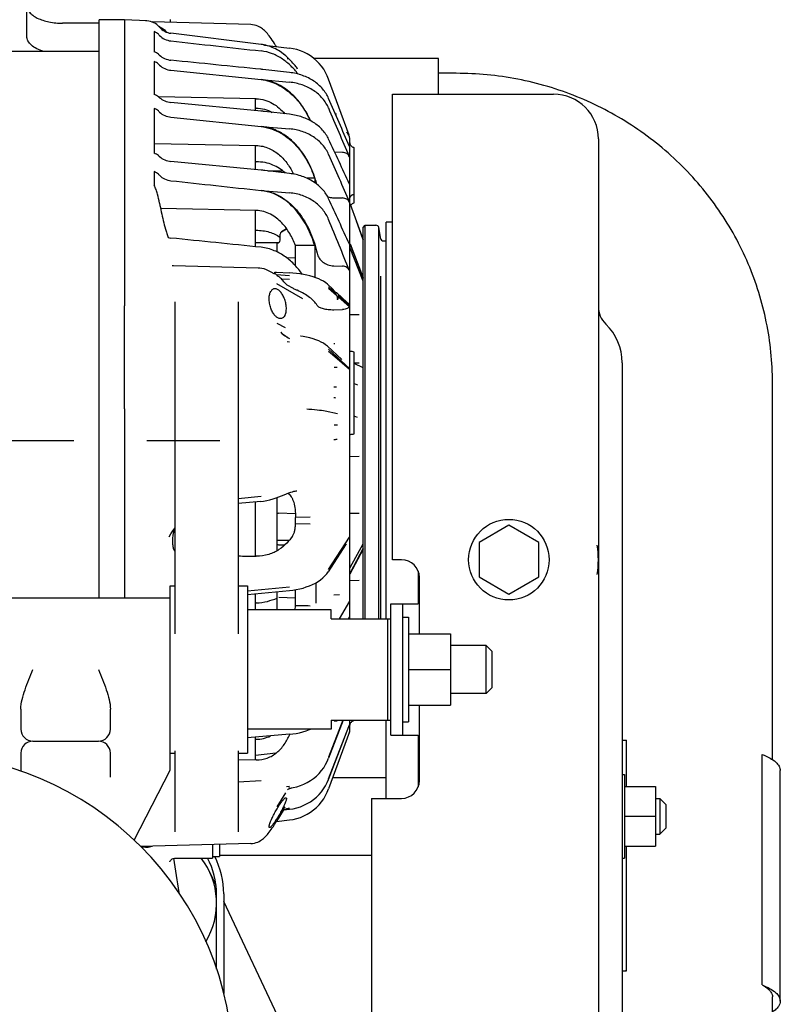
# Model space of a CAD drawing. Units: millimetres. Extents: x 715 to 1289, y 7 to 419.
# Drawn here: x 1051 to 1077, y 364 to 397 of the extents above; entities that cross this region are included whole.
import ezdxf

# ---------------------------------------------------------------- set-up
doc = ezdxf.new("R2010")
doc.units = ezdxf.units.MM
doc.header["$LTSCALE"] = 32.67
doc.linetypes.add('CENTER', pattern=[0.6, 0.375, -0.075, 0.075, -0.075])
doc.layers.get('0').update_dxf_attribs({"linetype": 'CONTINUOUS'})
doc.layers.add('ALL_AXIS', color=7, linetype='CONTINUOUS')
doc.layers.add('ALL_FEATURES', color=7, linetype='CONTINUOUS')

msp = doc.modelspace()

# ---------------------------------------------------------------- linework, layer by layer
at = {"color": 7, "linetype": 'Continuous'}
for p, q in [((1051.459, 396.091), (1051.459, 398.13)), ((1053.889, 377.272), (1053.889, 396.647)), ((1054.73, 396.647), (1053.889, 396.647)), ((1054.73, 396.647), (1054.73, 395.456)), ((1055.484, 396.608), (1054.73, 396.647)), ((1056.259, 396.651), (1056.259, 396.556)), ((1053.859, 396.53), (1052.659, 396.53)), ((1055.439, 396.61), (1055.437, 396.61)), ((1055.484, 396.607), (1055.439, 396.61)), ((1058.974, 396.485), (1055.659, 396.572)), ((1059.027, 396.481), (1058.973, 396.485)), ((1059.089, 396.471), (1059.027, 396.481)), ((1059.147, 396.456), (1059.089, 396.471)), ((1059.201, 396.436), (1059.147, 396.456)), ((1059.25, 396.413), (1059.201, 396.436)), ((1059.294, 396.389), (1059.25, 396.413)), ((1059.331, 396.364), (1059.294, 396.389)), ((1059.365, 396.339), (1059.331, 396.364)), ((1059.397, 396.313), (1059.365, 396.339)), ((1059.428, 396.284), (1059.397, 396.313)), ((1055.729, 396.251), (1055.729, 395.574)), ((1059.31, 395.823), (1056.291, 396.193)), ((1059.46, 396.253), (1059.428, 396.284)), ((1059.491, 396.22), (1059.46, 396.253)), ((1059.522, 396.184), (1059.491, 396.22)), ((1059.553, 396.146), (1059.522, 396.184)), ((1059.585, 396.106), (1059.553, 396.146)), ((1059.618, 396.062), (1059.585, 396.106)), ((1059.652, 396.014), (1059.618, 396.062)), ((1059.687, 395.964), (1059.652, 396.014)), ((1059.38, 395.803), (1059.378, 395.803)), ((1059.378, 395.803), (1059.378, 395.803)), ((1059.383, 395.803), (1059.38, 395.803)), ((1059.388, 395.802), (1059.383, 395.803)), ((1059.394, 395.802), (1059.388, 395.802)), ((1059.402, 395.802), (1059.394, 395.802)), ((1059.41, 395.802), (1059.402, 395.802)), ((1059.42, 395.801), (1059.41, 395.802)), ((1059.422, 395.801), (1059.42, 395.801)), ((1059.422, 395.801), (1060.27, 395.695)), ((1059.724, 395.909), (1059.687, 395.964)), ((1059.762, 395.851), (1059.724, 395.909)), ((1059.801, 395.788), (1059.762, 395.851)), ((1059.824, 395.751), (1059.801, 395.788)), ((1060.385, 395.677), (1060.27, 395.695)), ((1060.508, 395.647), (1060.385, 395.677)), ((1060.629, 395.608), (1060.508, 395.647)), ((1054.73, 395.456), (1054.729, 390.667)), ((1060.016, 395.533), (1060.015, 395.533)), ((1060.151, 395.426), (1060.142, 395.434)), ((1060.19, 395.346), (1060.244, 395.34)), ((1060.746, 395.559), (1060.629, 395.608)), ((1060.859, 395.501), (1060.746, 395.559)), ((1060.968, 395.434), (1060.859, 395.501)), ((1061.07, 395.359), (1060.968, 395.434)), ((1061.166, 395.276), (1061.07, 395.359)), ((1065.256, 395.352), (1061.078, 395.352)), ((1065.256, 394.152), (1065.256, 395.352)), ((1055.729, 395.249), (1055.729, 394.147)), ((1059.372, 394.979), (1059.31, 394.986)), ((1061.256, 395.186), (1061.166, 395.276)), ((1061.338, 395.089), (1061.256, 395.186)), ((1061.411, 394.986), (1061.338, 395.089)), ((1061.477, 394.877), (1061.411, 394.986)), ((1056.291, 394.955), (1059.31, 394.641)), ((1060.269, 394.88), (1059.372, 394.979)), ((1061.533, 394.764), (1061.477, 394.877)), ((1061.578, 394.655), (1061.533, 394.764)), ((1062.262, 392.778), (1061.578, 394.655)), ((1065.856, 394.852), (1065.256, 394.852)), ((1059.31, 394.642), (1060.269, 394.553)), ((1059.149, 393.995), (1055.877, 394.062)), ((1063.719, 394.152), (1069.119, 394.152)), ((1063.719, 378.552), (1063.719, 394.152)), ((1055.729, 393.674), (1055.729, 392.174)), ((1059.31, 393.586), (1056.291, 393.875)), ((1059.149, 393.682), (1059.129, 393.682)), ((1056.291, 393.381), (1059.31, 393.069)), ((1059.423, 393.571), (1059.31, 393.584)), ((1060.269, 393.478), (1059.423, 393.571)), ((1061.805, 393.492), (1061.841, 393.489)), ((1059.31, 393.072), (1060.269, 392.988)), ((1062.177, 392.878), (1062.177, 392.877)), ((1055.729, 392.498), (1059.149, 392.429)), ((1062.289, 376.572), (1062.289, 392.663)), ((1062.29, 392.529), (1062.289, 392.548)), ((1062.295, 392.504), (1062.29, 392.529)), ((1062.302, 392.479), (1062.295, 392.504)), ((1062.313, 392.456), (1062.302, 392.479)), ((1062.326, 392.434), (1062.313, 392.456)), ((1062.342, 392.414), (1062.326, 392.434)), ((1062.36, 392.397), (1062.342, 392.414)), ((1062.381, 392.382), (1062.36, 392.397)), ((1062.403, 392.37), (1062.381, 392.382)), ((1062.419, 392.363), (1062.403, 392.37)), ((1062.429, 392.358), (1062.419, 392.363)), ((1062.429, 390.514), (1062.429, 392.358)), ((1070.619, 392.652), (1070.619, 334.403)), ((1062.041, 392.203), (1061.779, 392.213)), ((1059.31, 391.61), (1056.291, 391.901)), ((1059.129, 391.886), (1059.149, 391.886)), ((1055.729, 391.559), (1055.729, 391.101)), ((1059.31, 391.61), (1059.31, 391.61)), ((1059.439, 391.592), (1059.31, 391.607)), ((1060.269, 391.496), (1059.439, 391.592)), ((1059.543, 391.58), (1060.041, 391.58)), ((1061.11, 391.333), (1060.853, 391.333)), ((1061.11, 391.333), (1061.11, 391.189)), ((1059.31, 390.929), (1060.269, 390.846)), ((1062.296, 390.69), (1062.302, 390.706)), ((1062.302, 390.706), (1062.309, 390.721)), ((1062.309, 390.721), (1062.318, 390.735)), ((1062.318, 390.735), (1062.328, 390.748)), ((1062.328, 390.748), (1062.338, 390.759)), ((1062.338, 390.759), (1062.349, 390.768)), ((1062.349, 390.768), (1062.361, 390.776)), ((1062.361, 390.776), (1062.373, 390.782)), ((1062.373, 390.782), (1062.38, 390.785)), ((1062.38, 390.785), (1062.386, 390.787)), ((1062.38, 390.785), (1062.38, 390.785)), ((1062.386, 390.787), (1062.394, 390.789)), ((1062.394, 390.789), (1062.397, 390.79)), ((1054.729, 390.667), (1054.729, 390.635)), ((1054.729, 390.635), (1054.729, 390.611)), ((1054.729, 390.611), (1054.729, 387.895)), ((1061.75, 390.682), (1062.041, 390.674)), ((1062.29, 390.516), (1062.289, 390.53)), ((1062.292, 390.495), (1062.29, 390.516)), ((1062.292, 390.672), (1062.296, 390.69)), ((1062.292, 390.671), (1062.292, 390.672)), ((1062.297, 390.475), (1062.292, 390.495)), ((1062.302, 390.462), (1062.297, 390.475)), ((1062.302, 390.462), (1062.511, 389.887)), ((1062.316, 390.421), (1062.326, 390.437)), ((1062.326, 390.437), (1062.343, 390.457)), ((1062.343, 390.457), (1062.361, 390.475)), ((1062.361, 390.475), (1062.382, 390.491)), ((1062.382, 390.491), (1062.404, 390.503)), ((1062.404, 390.503), (1062.421, 390.51)), ((1059.149, 390.252), (1055.943, 390.319)), ((1062.733, 389.277), (1062.509, 389.893)), ((1062.511, 389.887), (1062.733, 389.276)), ((1063.719, 389.863), (1063.503, 389.863)), ((1063.503, 376.572), (1063.503, 389.863)), ((1059.129, 389.591), (1059.149, 389.591)), ((1059.949, 389.256), (1059.949, 389.465)), ((1060.168, 389.643), (1059.994, 389.543)), ((1059.994, 389.542), (1060.168, 389.642)), ((1059.994, 389.543), (1059.994, 389.542)), ((1059.129, 389.18), (1059.909, 389.18)), ((1059.849, 388.866), (1059.849, 389.16)), ((1061.11, 389.085), (1060.467, 389.085)), ((1060.467, 388.402), (1060.467, 389.085)), ((1061.11, 389.085), (1061.11, 388.013)), ((1062.29, 389.161), (1062.289, 389.164)), ((1062.29, 389.153), (1062.29, 389.161)), ((1062.29, 389.151), (1062.29, 389.153)), ((1062.291, 389.147), (1062.29, 389.151)), ((1062.293, 389.14), (1062.291, 389.147)), ((1062.294, 389.137), (1062.293, 389.14)), ((1062.294, 389.137), (1062.733, 388.003)), ((1062.299, 389.114), (1062.733, 387.991)), ((1062.733, 387.881), (1062.299, 388.99)), ((1056.375, 388.401), (1056.33, 388.402)), ((1059.213, 388.326), (1056.376, 388.401)), ((1060.467, 388.671), (1060.188, 388.657)), ((1061.75, 388.398), (1062.041, 388.391)), ((1059.27, 388.323), (1059.213, 388.326)), ((1059.343, 388.312), (1059.27, 388.323)), ((1059.418, 388.295), (1059.343, 388.312)), ((1059.492, 388.27), (1059.418, 388.295)), ((1059.566, 388.237), (1059.492, 388.27)), ((1059.629, 388.203), (1059.566, 388.237)), ((1059.775, 388.117), (1059.629, 388.203)), ((1060.269, 388.07), (1059.832, 388.098)), ((1059.833, 388.192), (1060.26, 388.165)), ((1060.374, 388.156), (1060.26, 388.165)), ((1060.495, 388.143), (1060.374, 388.156)), ((1060.613, 388.128), (1060.495, 388.143)), ((1060.729, 388.109), (1060.613, 388.128)), ((1060.841, 388.086), (1060.729, 388.109)), ((1060.949, 388.061), (1060.841, 388.086)), ((1061.053, 388.032), (1060.949, 388.061)), ((1054.729, 387.895), (1054.729, 387.057)), ((1060.712, 387.289), (1059.844, 387.798)), ((1059.994, 387.96), (1060.269, 387.956)), ((1060.374, 387.649), (1060.207, 387.742)), ((1061.152, 387.999), (1061.053, 388.032)), ((1061.244, 387.964), (1061.152, 387.999)), ((1061.33, 387.925), (1061.244, 387.964)), ((1061.408, 387.882), (1061.33, 387.925)), ((1061.478, 387.836), (1061.408, 387.882)), ((1061.536, 387.788), (1061.478, 387.836)), ((1061.536, 387.788), (1061.707, 387.631)), ((1061.816, 387.473), (1061.578, 387.693)), ((1061.846, 387.402), (1061.578, 387.637)), ((1061.846, 387.402), (1061.816, 387.473)), ((1061.862, 387.487), (1062.188, 387.187)), ((1056.429, 376.068), (1056.429, 387.192)), ((1058.549, 387.192), (1058.549, 376.068)), ((1061.906, 387.391), (1061.906, 387.35)), ((1062.274, 387.052), (1061.906, 387.391)), ((1062.274, 387.029), (1061.906, 387.35)), ((1054.729, 383.636), (1054.729, 387.057)), ((1061.75, 386.93), (1062.039, 386.932)), ((1062.289, 386.766), (1062.605, 386.765)), ((1059.844, 386.484), (1060.117, 386.337)), ((1060.269, 385.847), (1060.19, 385.848)), ((1060.635, 386.046), (1060.632, 386.047)), ((1060.642, 386.045), (1060.635, 386.046)), ((1060.642, 386.045), (1060.642, 386.045)), ((1060.728, 386.03), (1060.642, 386.045)), ((1060.84, 386.008), (1060.728, 386.03)), ((1060.949, 385.982), (1060.84, 386.008)), ((1061.053, 385.953), (1060.949, 385.982)), ((1061.152, 385.92), (1061.053, 385.953)), ((1061.245, 385.885), (1061.152, 385.92)), ((1061.33, 385.845), (1061.245, 385.885)), ((1061.408, 385.803), (1061.33, 385.845)), ((1061.477, 385.757), (1061.408, 385.803)), ((1061.536, 385.709), (1061.477, 385.757)), ((1061.788, 385.787), (1061.75, 385.789)), ((1062.017, 385.264), (1061.536, 385.709)), ((1061.578, 385.604), (1062.274, 384.96)), ((1061.578, 385.546), (1061.79, 385.361)), ((1062.307, 385.531), (1062.289, 385.533)), ((1062.329, 385.528), (1062.307, 385.531)), ((1062.353, 385.526), (1062.329, 385.528)), ((1062.366, 385.525), (1062.353, 385.526)), ((1062.429, 382.774), (1062.429, 385.509)), ((1061.79, 385.361), (1062.274, 384.937)), ((1062.429, 385.151), (1062.605, 385.146)), ((1062.733, 384.982), (1062.429, 385.122)), ((1071.419, 385.152), (1071.419, 357.152)), ((1061.765, 385.005), (1061.862, 385.006)), ((1062.429, 384.462), (1062.543, 384.413)), ((1076.456, 371.852), (1076.456, 384.49)), ((1054.729, 383.561), (1054.729, 380.995)), ((1060.915, 383.591), (1060.85, 383.596)), ((1061.012, 383.583), (1060.915, 383.591)), ((1061.102, 383.575), (1061.012, 383.583)), ((1061.187, 383.566), (1061.102, 383.575)), ((1061.266, 383.557), (1061.187, 383.566)), ((1061.339, 383.548), (1061.266, 383.557)), ((1061.405, 383.537), (1061.339, 383.548)), ((1061.462, 383.526), (1061.405, 383.537)), ((1061.879, 383.435), (1061.462, 383.526)), ((1062.434, 383.494), (1062.429, 383.496)), ((1062.272, 383.187), (1062.272, 383.181)), ((1062.273, 383.239), (1062.273, 383.229)), ((1062.273, 383.229), (1062.274, 383.222)), ((1062.275, 383.222), (1062.275, 383.198)), ((1062.543, 383.316), (1062.429, 383.365)), ((1061.763, 383.074), (1061.875, 383.077)), ((1062.289, 382.75), (1062.309, 382.753)), ((1062.309, 382.753), (1062.331, 382.755)), ((1062.331, 382.755), (1062.354, 382.757)), ((1062.354, 382.757), (1062.367, 382.758)), ((1062.289, 382.011), (1062.605, 382.018)), ((1054.729, 380.995), (1054.729, 377.272)), ((1060.24, 380.79), (1060.306, 380.813)), ((1060.306, 380.813), (1060.363, 380.831)), ((1060.363, 380.831), (1060.414, 380.844)), ((1060.414, 380.844), (1060.457, 380.852)), ((1060.457, 380.852), (1060.494, 380.857)), ((1060.494, 380.857), (1060.511, 380.858)), ((1059.31, 380.674), (1058.549, 380.596)), ((1059.305, 380.507), (1058.549, 380.43)), ((1059.305, 380.507), (1059.398, 380.518)), ((1059.398, 380.518), (1059.502, 380.536)), ((1059.502, 380.536), (1059.609, 380.56)), ((1059.609, 380.56), (1059.716, 380.591)), ((1059.716, 380.591), (1059.816, 380.624)), ((1059.816, 380.624), (1059.906, 380.658)), ((1059.849, 378.853), (1059.849, 380.637)), ((1059.906, 380.658), (1059.999, 380.695)), ((1059.999, 380.695), (1060.086, 380.73)), ((1060.086, 380.73), (1060.167, 380.762)), ((1060.167, 380.762), (1060.24, 380.79)), ((1060.463, 380.089), (1059.899, 380.107)), ((1060.955, 379.973), (1060.467, 379.962)), ((1060.467, 379.762), (1060.467, 379.962)), ((1062.289, 380.108), (1062.605, 380.106)), ((1056.289, 379.418), (1056.358, 379.521)), ((1056.358, 379.521), (1056.422, 379.604)), ((1056.422, 379.604), (1056.429, 379.612)), ((1060.467, 379.762), (1060.955, 379.749)), ((1067.619, 379.707), (1066.619, 379.129)), ((1068.619, 379.129), (1067.619, 379.707)), ((1056.232, 379.323), (1056.289, 379.418)), ((1056.233, 379.325), (1056.232, 379.323)), ((1056.35, 379.05), (1056.35, 379.166)), ((1060.25, 379.19), (1059.904, 379.195)), ((1061.578, 378.224), (1062.274, 379.306)), ((1059.899, 379.054), (1060.113, 379.048)), ((1062.163, 379.08), (1061.558, 378.142)), ((1062.733, 378.902), (1062.289, 378.066)), ((1062.299, 378.285), (1062.733, 379.085)), ((1062.733, 378.933), (1062.299, 378.114)), ((1066.619, 379.129), (1066.619, 377.975)), ((1068.619, 377.975), (1068.619, 379.129)), ((1059.129, 378.671), (1059.149, 378.671)), ((1064.019, 378.552), (1063.719, 378.552)), ((1064.579, 378.165), (1064.579, 377.072)), ((1061.223, 377.822), (1061.307, 377.88)), ((1061.307, 377.88), (1061.383, 377.942)), ((1061.383, 377.942), (1061.451, 378.007)), ((1061.451, 378.007), (1061.511, 378.076)), ((1061.511, 378.076), (1061.558, 378.142)), ((1062.289, 377.856), (1062.605, 377.861)), ((1064.619, 376.072), (1064.619, 377.952)), ((1066.619, 377.975), (1067.619, 377.397)), ((1067.619, 377.397), (1068.619, 377.975)), ((1056.259, 377.672), (1056.429, 377.672)), ((1056.259, 371.493), (1056.259, 377.672)), ((1058.549, 377.672), (1058.859, 377.672)), ((1058.859, 377.672), (1058.859, 372.072)), ((1058.859, 377.51), (1060.269, 377.64)), ((1058.859, 377.391), (1060.263, 377.52)), ((1060.263, 377.52), (1060.373, 377.532)), ((1060.373, 377.532), (1060.49, 377.55)), ((1060.467, 377.022), (1060.467, 377.547)), ((1060.49, 377.55), (1060.606, 377.574)), ((1060.606, 377.574), (1060.719, 377.603)), ((1060.719, 377.603), (1060.829, 377.637)), ((1060.829, 377.637), (1060.935, 377.676)), ((1060.935, 377.676), (1061.036, 377.72)), ((1061.036, 377.72), (1061.133, 377.769)), ((1061.133, 377.769), (1061.223, 377.822)), ((1061.15, 377.779), (1061.15, 377.091)), ((1040.259, 377.272), (1056.259, 377.272)), ((1059.849, 376.872), (1059.849, 377.482)), ((1059.904, 377.3), (1060.467, 377.277)), ((1061.938, 377.369), (1061.75, 377.367)), ((1062.274, 377.166), (1061.927, 376.572)), ((1061.659, 376.872), (1058.859, 376.872)), ((1059.149, 377.101), (1059.129, 377.101)), ((1061.659, 376.572), (1061.659, 376.872)), ((1063.659, 377.072), (1064.579, 377.072)), ((1063.659, 372.672), (1063.659, 377.072)), ((1064.059, 372.672), (1064.059, 377.072)), ((1061.659, 376.572), (1063.659, 376.572)), ((1062.274, 376.633), (1062.233, 376.572)), ((1063.559, 373.172), (1063.559, 376.572)), ((1064.059, 376.622), (1064.259, 376.622)), ((1064.259, 376.622), (1064.259, 373.122)), ((1064.259, 376.072), (1065.659, 376.072)), ((1065.659, 376.072), (1065.659, 373.672)), ((1066.859, 375.672), (1065.659, 375.672)), ((1066.859, 374.072), (1066.859, 375.672)), ((1067.059, 375.472), (1066.859, 375.672)), ((1067.059, 374.272), (1067.059, 375.472)), ((1064.259, 374.872), (1065.659, 374.872)), ((1067.059, 374.272), (1066.859, 374.072)), ((1066.859, 374.072), (1065.659, 374.072)), ((1051.259, 373.545), (1051.259, 372.872)), ((1054.259, 372.872), (1054.259, 373.545)), ((1064.259, 373.672), (1065.659, 373.672)), ((1064.619, 371.152), (1064.619, 373.672)), ((1062.063, 373.172), (1061.577, 371.898)), ((1061.577, 371.187), (1062.254, 372.959)), ((1062.055, 373.172), (1061.578, 371.931)), ((1062.061, 373.172), (1061.578, 371.905)), ((1061.578, 371.205), (1062.251, 372.96)), ((1061.578, 371.191), (1062.253, 372.958)), ((1061.659, 373.172), (1063.659, 373.172)), ((1061.659, 373.172), (1061.659, 372.872)), ((1062.251, 372.96), (1062.274, 373.018)), ((1062.253, 372.959), (1062.274, 373.013)), ((1062.253, 372.958), (1062.253, 372.959)), ((1062.289, 372.863), (1062.289, 373.172)), ((1062.289, 372.977), (1062.29, 372.996)), ((1062.29, 372.996), (1062.295, 373.021)), ((1062.295, 373.021), (1062.302, 373.046)), ((1062.302, 373.046), (1062.313, 373.069)), ((1062.313, 373.069), (1062.326, 373.091)), ((1062.326, 373.091), (1062.342, 373.111)), ((1062.342, 373.111), (1062.36, 373.128)), ((1062.36, 373.128), (1062.381, 373.143)), ((1062.381, 373.143), (1062.403, 373.155)), ((1062.403, 373.155), (1062.419, 373.163)), ((1062.429, 373.167), (1062.419, 373.163)), ((1062.429, 373.167), (1062.429, 373.172)), ((1063.503, 370.552), (1063.503, 373.172)), ((1064.059, 373.122), (1064.259, 373.122)), ((1061.659, 372.872), (1058.859, 372.872)), ((1060.262, 372.701), (1058.859, 372.578)), ((1060.262, 372.701), (1060.372, 372.713)), ((1060.372, 372.713), (1060.488, 372.731)), ((1060.488, 372.731), (1060.603, 372.754)), ((1060.603, 372.754), (1060.716, 372.783)), ((1060.716, 372.783), (1060.825, 372.817)), ((1060.825, 372.817), (1060.931, 372.856)), ((1060.931, 372.856), (1060.967, 372.872)), ((1062.274, 372.778), (1061.578, 370.87)), ((1062.273, 372.781), (1062.274, 372.78)), ((1062.274, 372.779), (1062.274, 372.778)), ((1062.275, 372.783), (1062.275, 372.782)), ((1063.659, 372.672), (1064.579, 372.672)), ((1064.579, 372.672), (1064.579, 370.938)), ((1051.659, 372.472), (1053.859, 372.472)), ((1059.129, 372.532), (1059.149, 372.532)), ((1071.419, 372.501), (1071.56, 372.501)), ((1071.56, 370.952), (1071.56, 372.501)), ((1051.259, 372.072), (1051.259, 371.457)), ((1054.259, 371.264), (1054.259, 372.072)), ((1056.259, 372.072), (1056.429, 372.072)), ((1056.429, 369.437), (1056.429, 372.141)), ((1058.549, 372.141), (1058.549, 369.437)), ((1058.549, 372.072), (1058.859, 372.072)), ((1059.809, 372.066), (1059.129, 371.991)), ((1061.533, 371.794), (1061.577, 371.898)), ((1076.113, 364.301), (1076.113, 372.028)), ((1059.149, 371.843), (1058.549, 371.839)), ((1061.337, 371.482), (1061.411, 371.581)), ((1061.411, 371.581), (1061.476, 371.686)), ((1061.476, 371.686), (1061.533, 371.794)), ((1055.054, 369.158), (1056.259, 371.493)), ((1061.07, 371.222), (1061.166, 371.302)), ((1061.166, 371.302), (1061.255, 371.389)), ((1061.255, 371.389), (1061.337, 371.482)), ((1061.717, 371.252), (1063.503, 371.252)), ((1071.419, 371.352), (1071.499, 371.352)), ((1071.499, 371.352), (1071.499, 368.552)), ((1076.719, 363.759), (1076.719, 371.486)), ((1058.549, 371.102), (1059.31, 371.155)), ((1060.164, 370.948), (1060.269, 370.959)), ((1060.269, 370.908), (1060.245, 370.905)), ((1060.293, 370.894), (1060.316, 370.9)), ((1060.316, 370.9), (1060.333, 370.904)), ((1060.333, 370.904), (1060.386, 370.913)), ((1060.386, 370.913), (1060.509, 370.943)), ((1060.509, 370.943), (1060.63, 370.981)), ((1060.63, 370.981), (1060.747, 371.029)), ((1060.747, 371.029), (1060.86, 371.085)), ((1060.86, 371.085), (1060.968, 371.15)), ((1060.968, 371.15), (1061.07, 371.222)), ((1061.41, 370.871), (1061.476, 370.975)), ((1061.476, 370.975), (1061.533, 371.083)), ((1061.533, 371.083), (1061.577, 371.187)), ((1071.499, 370.952), (1072.539, 370.952)), ((1072.539, 370.952), (1072.539, 368.952)), ((1060.132, 370.741), (1059.844, 370.272)), ((1060.199, 370.842), (1060.201, 370.843)), ((1060.201, 370.843), (1060.206, 370.848)), ((1060.206, 370.848), (1060.214, 370.855)), ((1060.214, 370.855), (1060.225, 370.863)), ((1060.225, 370.863), (1060.239, 370.871)), ((1060.239, 370.871), (1060.255, 370.879)), ((1060.255, 370.879), (1060.273, 370.887)), ((1060.273, 370.887), (1060.293, 370.894)), ((1061.069, 370.513), (1061.165, 370.593)), ((1061.165, 370.593), (1061.255, 370.679)), ((1061.255, 370.679), (1061.337, 370.772)), ((1061.337, 370.772), (1061.41, 370.871)), ((1061.411, 370.539), (1061.477, 370.648)), ((1061.477, 370.648), (1061.533, 370.761)), ((1061.533, 370.761), (1061.578, 370.87)), ((1060.047, 370.153), (1060.117, 370.269)), ((1060.385, 370.207), (1060.508, 370.236)), ((1060.508, 370.236), (1060.629, 370.274)), ((1060.629, 370.274), (1060.746, 370.321)), ((1060.746, 370.321), (1060.859, 370.377)), ((1060.859, 370.377), (1060.967, 370.441)), ((1060.967, 370.441), (1061.069, 370.513)), ((1061.07, 370.166), (1061.166, 370.249)), ((1061.166, 370.249), (1061.256, 370.339)), ((1061.256, 370.339), (1061.338, 370.436)), ((1061.338, 370.436), (1061.411, 370.539)), ((1063.019, 370.552), (1064.019, 370.552)), ((1063.019, 370.552), (1063.019, 332.927)), ((1072.539, 370.552), (1072.679, 370.552)), ((1072.679, 370.552), (1072.679, 369.352)), ((1072.679, 370.552), (1072.879, 370.352)), ((1072.879, 370.352), (1072.879, 369.552)), ((1060.053, 370.15), (1059.838, 369.796)), ((1059.844, 369.819), (1060.047, 370.153)), ((1060.046, 370.14), (1060.049, 370.143)), ((1060.049, 370.143), (1060.055, 370.149)), ((1060.052, 370.15), (1060.052, 370.15)), ((1060.055, 370.149), (1060.063, 370.156)), ((1060.063, 370.156), (1060.075, 370.165)), ((1060.073, 370.164), (1060.078, 370.165)), ((1060.075, 370.165), (1060.082, 370.17)), ((1060.078, 370.165), (1060.08, 370.165)), ((1060.08, 370.165), (1060.269, 370.189)), ((1060.082, 370.17), (1060.086, 370.172)), ((1060.269, 370.193), (1060.19, 370.184)), ((1060.27, 370.189), (1060.385, 370.207)), ((1060.508, 369.878), (1060.629, 369.917)), ((1060.629, 369.917), (1060.746, 369.966)), ((1060.746, 369.966), (1060.859, 370.024)), ((1060.859, 370.024), (1060.968, 370.091)), ((1060.968, 370.091), (1061.07, 370.166)), ((1071.499, 369.952), (1072.539, 369.952)), ((1059.687, 369.562), (1059.724, 369.616)), ((1059.724, 369.616), (1059.762, 369.675)), ((1059.762, 369.675), (1059.801, 369.737)), ((1059.801, 369.737), (1059.838, 369.796)), ((1059.824, 369.774), (1060.27, 369.83)), ((1060.27, 369.83), (1060.385, 369.848)), ((1060.385, 369.848), (1060.508, 369.878)), ((1059.428, 369.241), (1059.46, 369.272)), ((1059.46, 369.272), (1059.491, 369.305)), ((1059.491, 369.305), (1059.522, 369.341)), ((1059.522, 369.341), (1059.553, 369.379)), ((1059.553, 369.379), (1059.585, 369.419)), ((1059.585, 369.419), (1059.618, 369.463)), ((1059.618, 369.463), (1059.652, 369.511)), ((1059.652, 369.511), (1059.687, 369.562)), ((1072.539, 369.352), (1072.679, 369.352)), ((1072.679, 369.352), (1072.879, 369.552)), ((1058.974, 369.04), (1055.268, 368.943)), ((1055.439, 368.915), (1055.49, 368.919)), ((1055.49, 368.919), (1055.55, 368.928)), ((1055.55, 368.928), (1055.609, 368.944)), ((1055.609, 368.944), (1055.631, 368.953)), ((1057.679, 369.006), (1057.679, 368.552)), ((1057.919, 369.013), (1057.919, 368.602)), ((1058.973, 369.04), (1059.027, 369.044)), ((1059.027, 369.044), (1059.089, 369.054)), ((1059.089, 369.054), (1059.147, 369.069)), ((1059.147, 369.069), (1059.201, 369.089)), ((1059.201, 369.089), (1059.25, 369.112)), ((1059.25, 369.112), (1059.294, 369.136)), ((1059.294, 369.136), (1059.331, 369.161)), ((1059.331, 369.161), (1059.365, 369.186)), ((1059.365, 369.186), (1059.397, 369.212)), ((1059.397, 369.212), (1059.428, 369.241)), ((1071.499, 368.952), (1072.539, 368.952)), ((1071.56, 364.773), (1071.56, 368.952)), ((1055.439, 368.915), (1055.3, 368.911)), ((1055.437, 368.915), (1055.304, 368.908)), ((1057.679, 368.602), (1057.919, 368.602)), ((1057.919, 368.652), (1063.019, 368.652)), ((1056.255, 368.425), (1056.258, 368.433)), ((1056.256, 368.428), (1056.255, 368.424)), ((1056.255, 368.424), (1056.255, 368.425)), ((1056.258, 368.433), (1056.264, 368.449)), ((1056.264, 368.449), (1056.277, 368.471)), ((1056.277, 368.471), (1056.298, 368.497)), ((1056.298, 368.497), (1056.329, 368.522)), ((1056.329, 368.522), (1056.368, 368.541)), ((1056.368, 368.541), (1056.413, 368.551)), ((1056.413, 368.551), (1056.431, 368.552)), ((1056.432, 368.552), (1057.679, 368.552)), ((1071.419, 368.552), (1071.499, 368.552)), ((1057.803, 367.635), (1057.579, 368.107)), ((1057.819, 364.831), (1057.819, 367.352)), ((1058.059, 367.352), (1058.059, 364.013)), ((1060.114, 362.752), (1058.059, 367.092)), ((1071.419, 364.773), (1071.56, 364.773)), ((1076.456, 344.512), (1076.456, 363.904))]:
    msp.add_line(p, q, dxfattribs=at)
msp.add_circle((1067.619, 378.552), 1.35, dxfattribs=at)
for centre, radius, start, end in [((1053.859, 393.765), 2.765, 89.3779, 89.9999), ((1055.453, 396.009), 0.6, 40.5626, 87), ((1055.347, 395.393), 1.166, 60.827, 62.8661), ((1056.364, 396.789), 0.6, 220.5626, 263), ((1058.863, 393.939), 1.967, 49.4422, 54.1043), ((1059.149, 393.392), 1.603, 82.0009, 84.2533), ((887.067, 317.464), 190.561, 23.1576, 23.68398), ((1069.119, 392.652), 1.5, 0, 90), ((390.07, 105.019), 730.924, 23.123054, 23.261564), ((1059.148, 391.907), 1.687, 80.619, 84.52), ((1062.027, 392.663), 0.262, 0, 55.1212), ((1059.148, 389.941), 1.677, 80.0235, 84.4657), ((1062.349, 390.985), 0.2, 283.8853, 293.5696), ((448.437, 110.103), 674.276, 24.444304, 24.586808), ((1062.35, 390.697), 0.2, 290.8044, 291.3456), ((1062.349, 390.697), 0.2, 291.3462, 293.5804), ((879.426, 314.879), 197.015, 21.86113, 22.39835), ((1060.04, 389.465), 0.09, 120.0066, 179.9976), ((1056.363, 390.032), 0.704, 256.3811, 264.1444), ((1059.849, 389.26), 0.1, 270, 357.7716), ((1059.129, 388.108), 1.496, 56.7228, 56.9464), ((1063.725, 392.768), 6.08, 230.1768, 231.3864), ((1059.527, 387.51), 0.649, 43.9765, 51.5029), ((1071.419, 387.028), 0.8, 180.0311, 226.1869), ((1069.619, 385.152), 1.8, 0, 46.1076), ((1062.349, 385.324), 0.201, 66.484, 85.1029), ((1049.12, 383.62), 5.609, 359.8339, 0.1661), ((1059.696, 383.583), 4.966, 179.7534, 180.2466), ((1068.168, 383.084), 5.896, 179.0645, 179.31), ((1062.349, 382.959), 0.201, 274.9716, 293.5166), ((1059.909, 380.433), 0.327, 259.5338, 268.2824), ((1057.85, 379.124), 1.505, 161.2288, 161.4206), ((1059.909, 379.381), 0.327, 259.5338, 268.2824), ((1067.619, 378.552), 3, 350.5854, 9.4146), ((1064.019, 377.952), 0.6, 0, 90), ((1051.659, 372.872), 0.4, 180, 270), ((1053.859, 372.872), 0.4, 270, 0), ((1058.264, 373.568), 2.191, 336.5569, 336.75), ((1062.027, 372.863), 0.262, 333.7589, 0), ((1051.659, 372.072), 0.4, 90, 180), ((1053.859, 372.072), 0.4, 0, 90), ((1047.779, 361.452), 10.6, 0, 90), ((1064.019, 371.152), 0.6, 270, 0), ((1060.258, 369.901), 0.321, 122.4248, 123.1739), ((1055.453, 369.517), 0.6, 273, 290.1171), ((1055.319, 367.352), 2.74, 0, 27.1838), ((996.179, 358.752), 61, 8.1465, 9.23857), ((1055.319, 367.037), 2.5, 328.9762, 37.3564), ((1055.319, 367.352), 2.5, 0, 28.7237), ((1072.672, 353.635), 11.193, 95.7013, 96.4317)]:
    msp.add_arc(centre, radius, start, end, dxfattribs=at)
msp.add_ellipse((-499.417, 417.695), major_axis=(1886.843, -38.421), ratio=0.006851, start_param=-0.599215, end_param=-0.59867, dxfattribs=at)
for points, knots in [([(1051.459, 397.13), (1051.459, 397.09), (1051.477, 397.006), (1051.55, 396.891), (1051.665, 396.787), (1051.877, 396.662), (1052.214, 396.557), (1052.506, 396.53), (1052.659, 396.53)], [0, 0, 0, 0, 0.08231, 0.173132, 0.27789, 0.39845, 0.681625, 1, 1, 1, 1]), ([(1055.916, 396.411), (1055.937, 396.399), (1056.023, 396.347), (1056.102, 396.283), (1056.153, 396.229)], [0, 0, 0, 0, 0.247436, 1, 1, 1, 1]), ([(1052.026, 395.581), (1051.945, 395.606), (1051.798, 395.664), (1051.614, 395.783), (1051.491, 395.926), (1051.459, 396.039), (1051.459, 396.091)], [0, 0, 0, 0, 0.314795, 0.584112, 0.807587, 1, 1, 1, 1]), ([(1055.909, 396.123), (1055.896, 396.136), (1055.843, 396.187), (1055.78, 396.227), (1055.729, 396.251)], [0, 0, 0, 0, 0.244464, 1, 1, 1, 1]), ([(1055.909, 396.123), (1055.957, 396.072), (1056.076, 395.986), (1056.218, 395.945), (1056.291, 395.937)], [0, 0, 0, 0, 0.487167, 1, 1, 1, 1]), ([(1060.143, 395.433), (1060.02, 395.538), (1059.76, 395.713), (1059.457, 395.805), (1059.31, 395.823)], [0, 0, 0, 0, 0.519906, 1, 1, 1, 1]), ([(1055.909, 395.458), (1055.896, 395.47), (1055.842, 395.516), (1055.779, 395.553), (1055.729, 395.574)], [0, 0, 0, 0, 0.24203, 1, 1, 1, 1]), ([(1055.909, 395.458), (1055.958, 395.411), (1056.079, 395.333), (1056.219, 395.298), (1056.291, 395.29)], [0, 0, 0, 0, 0.482666, 1, 1, 1, 1]), ([(1060.555, 394.826), (1060.482, 394.921), (1060.321, 395.104), (1060.034, 395.341), (1059.694, 395.523), (1059.44, 395.587), (1059.31, 395.602)], [0, 0, 0, 0, 0.238938, 0.484548, 0.738377, 1, 1, 1, 1]), ([(1060.538, 394.996), (1060.51, 395.036), (1060.393, 395.19), (1060.26, 395.331), (1060.151, 395.426)], [0, 0, 0, 0, 0.252486, 1, 1, 1, 1]), ([(1055.909, 395.129), (1055.896, 395.141), (1055.842, 395.19), (1055.779, 395.227), (1055.729, 395.249)], [0, 0, 0, 0, 0.244575, 1, 1, 1, 1]), ([(1055.909, 395.129), (1055.958, 395.08), (1056.079, 394.999), (1056.219, 394.962), (1056.291, 394.955)], [0, 0, 0, 0, 0.487858, 1, 1, 1, 1]), ([(1061.578, 394.011), (1061.528, 394.125), (1061.387, 394.345), (1061.083, 394.61), (1060.701, 394.799), (1060.416, 394.863), (1060.269, 394.88)], [0, 0, 0, 0, 0.227486, 0.470784, 0.729893, 1, 1, 1, 1]), ([(1076.456, 384.49), (1076.456, 385.17), (1076.318, 386.535), (1075.706, 388.498), (1074.714, 390.303), (1073.382, 391.882), (1071.764, 393.174), (1069.922, 394.131), (1067.928, 394.72), (1066.546, 394.852), (1065.856, 394.852)], [0, 0, 0, 0, 0.124103, 0.248338, 0.372821, 0.497633, 0.622805, 0.748314, 0.874086, 1, 1, 1, 1]), ([(1060.973, 393.262), (1060.899, 393.424), (1060.723, 393.742), (1060.366, 394.168), (1059.976, 394.449), (1059.61, 394.594), (1059.411, 394.633), (1059.31, 394.642)], [0, 0, 0, 0, 0.236459, 0.479525, 0.732927, 0.864978, 1, 1, 1, 1]), ([(1059.31, 394.641), (1059.409, 394.63), (1059.606, 394.59), (1059.968, 394.444), (1060.355, 394.165), (1060.711, 393.743), (1060.887, 393.428), (1060.961, 393.268)], [0, 0, 0, 0, 0.134517, 0.266422, 0.520107, 0.76351, 1, 1, 1, 1]), ([(1061.578, 393.683), (1061.527, 393.8), (1061.385, 394.026), (1061.077, 394.294), (1060.696, 394.479), (1060.414, 394.539), (1060.269, 394.553)], [0, 0, 0, 0, 0.233847, 0.478659, 0.73496, 1, 1, 1, 1]), ([(1055.909, 394.036), (1055.896, 394.047), (1055.842, 394.092), (1055.779, 394.126), (1055.729, 394.147)], [0, 0, 0, 0, 0.242183, 1, 1, 1, 1]), ([(1055.909, 394.036), (1055.959, 393.99), (1056.081, 393.915), (1056.219, 393.882), (1056.291, 393.875)], [0, 0, 0, 0, 0.483438, 1, 1, 1, 1]), ([(1059.149, 393.995), (1059.246, 393.995), (1059.438, 393.967), (1059.7, 393.854), (1059.923, 393.693), (1060.048, 393.563), (1060.106, 393.496)], [0, 0, 0, 0, 0.260996, 0.515409, 0.761315, 1, 1, 1, 1]), ([(1055.909, 393.554), (1055.896, 393.567), (1055.842, 393.615), (1055.779, 393.652), (1055.729, 393.674)], [0, 0, 0, 0, 0.244588, 1, 1, 1, 1]), ([(1059.149, 393.682), (1059.243, 393.684), (1059.431, 393.661), (1059.605, 393.589), (1059.685, 393.543)], [0, 0, 0, 0, 0.505416, 1, 1, 1, 1]), ([(1055.909, 393.554), (1055.958, 393.506), (1056.079, 393.425), (1056.219, 393.389), (1056.291, 393.381)], [0, 0, 0, 0, 0.487932, 1, 1, 1, 1]), ([(1061.578, 392.646), (1061.526, 392.757), (1061.38, 392.97), (1061.073, 393.222), (1060.693, 393.4), (1060.413, 393.462), (1060.269, 393.478)], [0, 0, 0, 0, 0.227693, 0.471665, 0.730807, 1, 1, 1, 1]), ([(1061.177, 391.141), (1061.119, 391.358), (1060.964, 391.788), (1060.657, 392.279), (1060.331, 392.62), (1060.036, 392.841), (1059.692, 393.006), (1059.439, 393.061), (1059.31, 393.072)], [0, 0, 0, 0, 0.236014, 0.477652, 0.602398, 0.73073, 0.863357, 1, 1, 1, 1]), ([(1059.31, 393.069), (1059.428, 393.057), (1059.66, 393.005), (1059.979, 392.859), (1060.258, 392.662), (1060.573, 392.358), (1060.878, 391.918), (1061.044, 391.53), (1061.11, 391.333)], [0, 0, 0, 0, 0.135675, 0.268078, 0.39667, 0.521853, 0.764157, 1, 1, 1, 1]), ([(1061.578, 392.133), (1061.527, 392.249), (1061.383, 392.473), (1061.075, 392.737), (1060.695, 392.918), (1060.413, 392.976), (1060.269, 392.988)], [0, 0, 0, 0, 0.233771, 0.478674, 0.735054, 1, 1, 1, 1]), ([(1059.149, 392.429), (1059.224, 392.429), (1059.371, 392.413), (1059.58, 392.345), (1059.768, 392.242), (1059.987, 392.074), (1060.21, 391.822), (1060.344, 391.593), (1060.402, 391.476)], [0, 0, 0, 0, 0.134426, 0.266656, 0.395597, 0.521219, 0.764172, 1, 1, 1, 1]), ([(1055.909, 392.063), (1055.896, 392.074), (1055.842, 392.119), (1055.779, 392.154), (1055.729, 392.174)], [0, 0, 0, 0, 0.242159, 1, 1, 1, 1]), ([(1055.909, 392.063), (1055.959, 392.017), (1056.081, 391.942), (1056.219, 391.908), (1056.291, 391.901)], [0, 0, 0, 0, 0.483324, 1, 1, 1, 1]), ([(1062.274, 392.058), (1062.265, 392.079), (1062.24, 392.118), (1062.166, 392.18), (1062.091, 392.202), (1062.041, 392.203)], [0, 0, 0, 0, 0.234208, 0.480102, 1, 1, 1, 1]), ([(1060.122, 391.513), (1060.001, 391.622), (1059.781, 391.765), (1059.44, 391.87), (1059.248, 391.887), (1059.149, 391.886)], [0, 0, 0, 0, 0.460667, 0.721915, 1, 1, 1, 1]), ([(1055.909, 391.434), (1055.896, 391.447), (1055.843, 391.497), (1055.78, 391.536), (1055.729, 391.559)], [0, 0, 0, 0, 0.244503, 1, 1, 1, 1]), ([(1055.909, 391.434), (1055.957, 391.384), (1056.077, 391.3), (1056.218, 391.261), (1056.291, 391.253)], [0, 0, 0, 0, 0.487429, 1, 1, 1, 1]), ([(1061.578, 390.65), (1061.527, 390.762), (1061.382, 390.977), (1061.075, 391.233), (1060.695, 391.415), (1060.414, 391.479), (1060.269, 391.496)], [0, 0, 0, 0, 0.227729, 0.471552, 0.730619, 1, 1, 1, 1]), ([(1055.909, 390.498), (1055.89, 390.601), (1055.857, 390.756), (1055.794, 390.956), (1055.753, 391.054), (1055.729, 391.101)], [0, 0, 0, 0, 0.498494, 0.748657, 1, 1, 1, 1]), ([(1059.31, 390.929), (1059.447, 390.917), (1059.714, 390.855), (1060.071, 390.669), (1060.371, 390.421), (1060.697, 390.045), (1060.994, 389.512), (1061.14, 389.051), (1061.193, 388.82)], [0, 0, 0, 0, 0.137088, 0.269647, 0.397632, 0.522029, 0.763462, 1, 1, 1, 1]), ([(1061.11, 389.085), (1061.046, 389.29), (1060.885, 389.694), (1060.587, 390.158), (1060.275, 390.483), (1059.996, 390.695), (1059.671, 390.856), (1059.432, 390.913), (1059.31, 390.926)], [0, 0, 0, 0, 0.236199, 0.478312, 0.603232, 0.731589, 0.863977, 1, 1, 1, 1]), ([(1061.578, 389.95), (1061.529, 390.07), (1061.39, 390.301), (1061.085, 390.579), (1060.702, 390.772), (1060.416, 390.833), (1060.269, 390.846)], [0, 0, 0, 0, 0.233781, 0.47822, 0.734477, 1, 1, 1, 1]), ([(1061.541, 390.72), (1061.558, 390.714), (1061.625, 390.693), (1061.696, 390.683), (1061.75, 390.682)], [0, 0, 0, 0, 0.247481, 1, 1, 1, 1]), ([(1055.909, 390.498), (1055.926, 390.401), (1055.964, 390.207), (1056.029, 389.918), (1056.09, 389.678), (1056.147, 389.488), (1056.179, 389.394), (1056.197, 389.348)], [0, 0, 0, 0, 0.249509, 0.499243, 0.749288, 0.874516, 1, 1, 1, 1]), ([(1062.274, 390.532), (1062.265, 390.553), (1062.239, 390.592), (1062.165, 390.652), (1062.09, 390.672), (1062.041, 390.674)], [0, 0, 0, 0, 0.234086, 0.480115, 1, 1, 1, 1]), ([(1060.467, 389.085), (1060.413, 389.222), (1060.285, 389.491), (1060.062, 389.796), (1059.835, 390.006), (1059.633, 390.138), (1059.401, 390.229), (1059.234, 390.252), (1059.149, 390.252)], [0, 0, 0, 0, 0.235801, 0.477873, 0.602955, 0.731639, 0.864339, 1, 1, 1, 1]), ([(1059.149, 389.591), (1059.297, 389.595), (1059.579, 389.555), (1059.834, 389.434), (1059.945, 389.362)], [0, 0, 0, 0, 0.52768, 1, 1, 1, 1]), ([(1060.697, 388.114), (1060.622, 388.223), (1060.452, 388.435), (1060.139, 388.713), (1059.755, 388.929), (1059.462, 389.005), (1059.31, 389.021)], [0, 0, 0, 0, 0.232887, 0.475515, 0.731176, 1, 1, 1, 1]), ([(1061.193, 388.82), (1061.206, 388.764), (1061.254, 388.652), (1061.38, 388.516), (1061.551, 388.423), (1061.683, 388.4), (1061.75, 388.398)], [0, 0, 0, 0, 0.231923, 0.474776, 0.731764, 1, 1, 1, 1]), ([(1062.274, 388.239), (1062.265, 388.26), (1062.241, 388.301), (1062.187, 388.35), (1062.118, 388.382), (1062.067, 388.39), (1062.041, 388.391)], [0, 0, 0, 0, 0.233117, 0.477304, 0.733986, 1, 1, 1, 1]), ([(1059.832, 388.098), (1059.817, 388.11), (1059.797, 388.128), (1059.777, 388.151), (1059.77, 388.164), (1059.768, 388.172), (1059.77, 388.18), (1059.776, 388.185), (1059.783, 388.189), (1059.795, 388.192), (1059.812, 388.193), (1059.826, 388.193), (1059.833, 388.192)], [0, 0, 0, 0, 0.324689, 0.468065, 0.528098, 0.5772, 0.61855, 0.660179, 0.706722, 0.758512, 0.873937, 1, 1, 1, 1]), ([(1060.207, 387.742), (1060.19, 387.751), (1060.155, 387.78), (1060.106, 387.834), (1060.052, 387.896), (1060.014, 387.939), (1059.994, 387.96)], [0, 0, 0, 0, 0.192881, 0.438576, 0.715781, 1, 1, 1, 1]), ([(1059.961, 386.632), (1059.932, 386.632), (1059.869, 386.65), (1059.786, 386.717), (1059.709, 386.819), (1059.645, 386.951), (1059.599, 387.105), (1059.579, 387.265), (1059.587, 387.412), (1059.614, 387.501), (1059.634, 387.536)], [0, 0, 0, 0, 0.08044, 0.177636, 0.296041, 0.434966, 0.588496, 0.744217, 0.885497, 1, 1, 1, 1]), ([(1059.773, 387.632), (1059.76, 387.632), (1059.732, 387.628), (1059.679, 387.602), (1059.649, 387.564), (1059.634, 387.536)], [0, 0, 0, 0, 0.227604, 0.460436, 1, 1, 1, 1]), ([(1060.106, 386.727), (1060.127, 386.762), (1060.156, 386.851), (1060.165, 386.999), (1060.143, 387.159), (1060.095, 387.313), (1060.037, 387.426), (1059.983, 387.502), (1059.914, 387.579), (1059.835, 387.632), (1059.773, 387.632)], [0, 0, 0, 0, 0.115093, 0.256626, 0.412632, 0.566473, 0.706003, 0.768448, 0.82551, 1, 1, 1, 1]), ([(1060.517, 387.581), (1060.505, 387.587), (1060.456, 387.607), (1060.408, 387.63), (1060.374, 387.649)], [0, 0, 0, 0, 0.262313, 1, 1, 1, 1]), ([(1061.193, 387.072), (1061.127, 387.176), (1060.983, 387.319), (1060.745, 387.476), (1060.598, 387.548), (1060.517, 387.581)], [0, 0, 0, 0, 0.430689, 0.694067, 1, 1, 1, 1]), ([(1061.816, 387.473), (1061.81, 387.488), (1061.782, 387.546), (1061.742, 387.598), (1061.706, 387.631)], [0, 0, 0, 0, 0.242911, 1, 1, 1, 1]), ([(1061.79, 387.526), (1061.797, 387.524), (1061.823, 387.515), (1061.847, 387.501), (1061.862, 387.487)], [0, 0, 0, 0, 0.254801, 1, 1, 1, 1]), ([(1061.846, 387.402), (1061.856, 387.38), (1061.87, 387.333), (1061.874, 387.284), (1061.871, 387.26)], [0, 0, 0, 0, 0.504403, 1, 1, 1, 1]), ([(1061.862, 387.487), (1061.876, 387.475), (1061.898, 387.445), (1061.906, 387.409), (1061.906, 387.391)], [0, 0, 0, 0, 0.506659, 1, 1, 1, 1]), ([(1061.193, 387.072), (1061.201, 387.061), (1061.223, 387.039), (1061.266, 387.011), (1061.323, 386.987), (1061.421, 386.958), (1061.565, 386.935), (1061.685, 386.929), (1061.75, 386.93)], [0, 0, 0, 0, 0.06959, 0.156338, 0.2615, 0.38427, 0.673562, 1, 1, 1, 1]), ([(1061.871, 387.26), (1061.876, 387.266), (1061.895, 387.293), (1061.906, 387.326), (1061.906, 387.35)], [0, 0, 0, 0, 0.256478, 1, 1, 1, 1]), ([(1062.187, 387.187), (1062.198, 387.177), (1062.234, 387.138), (1062.261, 387.09), (1062.274, 387.052)], [0, 0, 0, 0, 0.257673, 1, 1, 1, 1]), ([(1062.274, 387.029), (1062.265, 387.018), (1062.239, 386.996), (1062.19, 386.967), (1062.123, 386.941), (1062.07, 386.932), (1062.041, 386.932)], [0, 0, 0, 0, 0.166055, 0.386223, 0.665204, 1, 1, 1, 1]), ([(1060.106, 386.727), (1060.09, 386.699), (1060.058, 386.661), (1060.003, 386.636), (1059.975, 386.632), (1059.961, 386.632)], [0, 0, 0, 0, 0.537689, 0.771755, 1, 1, 1, 1]), ([(1059.969, 386.175), (1059.985, 386.157), (1060.025, 386.12), (1060.094, 386.068), (1060.176, 386.015), (1060.237, 385.984), (1060.268, 385.968)], [0, 0, 0, 0, 0.201444, 0.442896, 0.71278, 1, 1, 1, 1]), ([(1059.971, 386.179), (1059.988, 386.16), (1060.027, 386.123), (1060.124, 386.049), (1060.209, 385.999), (1060.269, 385.969)], [0, 0, 0, 0, 0.202557, 0.444882, 1, 1, 1, 1]), ([(1061.75, 384.345), (1061.766, 384.345), (1061.798, 384.345), (1061.83, 384.346), (1061.846, 384.346)], [0, 0, 0, 0, 0.500026, 1, 1, 1, 1]), ([(1061.812, 383.97), (1061.801, 383.971), (1061.781, 383.972), (1061.76, 383.972), (1061.75, 383.972)], [0, 0, 0, 0, 0.500044, 1, 1, 1, 1]), ([(1061.75, 382.584), (1061.768, 382.585), (1061.806, 382.585), (1061.843, 382.586), (1061.861, 382.587)], [0, 0, 0, 0, 0.499997, 1, 1, 1, 1]), ([(1060.207, 380.778), (1060.23, 380.763), (1060.275, 380.727), (1060.33, 380.657), (1060.374, 380.572), (1060.423, 380.432), (1060.459, 380.226), (1060.467, 380.054), (1060.467, 379.962)], [0, 0, 0, 0, 0.093046, 0.191104, 0.298288, 0.416873, 0.689092, 1, 1, 1, 1]), ([(1056.35, 379.166), (1056.35, 379.203), (1056.356, 379.351), (1056.388, 379.498), (1056.423, 379.603)], [0, 0, 0, 0, 0.248919, 1, 1, 1, 1]), ([(1060.368, 379.344), (1060.385, 379.369), (1060.414, 379.429), (1060.444, 379.531), (1060.462, 379.644), (1060.467, 379.722), (1060.467, 379.762)], [0, 0, 0, 0, 0.209972, 0.457118, 0.72768, 1, 1, 1, 1]), ([(1060.368, 379.344), (1060.31, 379.258), (1060.174, 379.089), (1059.908, 378.87), (1059.561, 378.705), (1059.29, 378.668), (1059.149, 378.671)], [0, 0, 0, 0, 0.214178, 0.447032, 0.708274, 1, 1, 1, 1]), ([(1056.35, 379.05), (1056.35, 379.01), (1056.362, 378.928), (1056.403, 378.856), (1056.429, 378.825)], [0, 0, 0, 0, 0.498806, 1, 1, 1, 1]), ([(1059.149, 377.101), (1059.277, 377.105), (1059.516, 377.143), (1059.743, 377.221), (1059.85, 377.258)], [0, 0, 0, 0, 0.52972, 1, 1, 1, 1]), ([(1060.455, 376.872), (1060.457, 376.885), (1060.463, 376.935), (1060.467, 376.985), (1060.467, 377.022)], [0, 0, 0, 0, 0.262532, 1, 1, 1, 1]), ([(1060.467, 377.022), (1060.548, 377.02), (1060.711, 377.017), (1060.874, 377.013), (1060.955, 377.011)], [0, 0, 0, 0, 0.500003, 1, 1, 1, 1]), ([(1051.259, 373.545), (1051.259, 373.652), (1051.296, 373.873), (1051.432, 374.317), (1051.568, 374.648), (1051.659, 374.872)], [0, 0, 0, 0, 0.230372, 0.478349, 1, 1, 1, 1]), ([(1053.859, 374.872), (1053.951, 374.648), (1054.087, 374.317), (1054.223, 373.873), (1054.259, 373.652), (1054.259, 373.545)], [0, 0, 0, 0, 0.521651, 0.769628, 1, 1, 1, 1]), ([(1061.765, 373.147), (1061.781, 373.148), (1061.814, 373.148), (1061.846, 373.15), (1061.862, 373.151)], [0, 0, 0, 0, 0.500044, 1, 1, 1, 1]), ([(1059.149, 371.843), (1059.275, 371.841), (1059.464, 371.873), (1059.69, 371.979), (1059.894, 372.121), (1060.104, 372.357), (1060.224, 372.58), (1060.275, 372.696)], [0, 0, 0, 0, 0.250852, 0.374131, 0.496963, 0.745965, 1, 1, 1, 1]), ([(1059.149, 372.532), (1059.233, 372.534), (1059.398, 372.555), (1059.554, 372.611), (1059.628, 372.645)], [0, 0, 0, 0, 0.505974, 1, 1, 1, 1]), ([(1062.273, 372.782), (1062.273, 372.782), (1062.273, 372.781), (1062.273, 372.781), (1062.273, 372.781)], [0, 0, 0, 0, 0.188715, 1, 1, 1, 1]), ([(1076.113, 372.028), (1076.203, 371.992), (1076.361, 371.918), (1076.557, 371.786), (1076.685, 371.646), (1076.719, 371.535), (1076.719, 371.486)], [0, 0, 0, 0, 0.340375, 0.613708, 0.826643, 1, 1, 1, 1]), ([(1060.144, 370.574), (1060.147, 370.574), (1060.152, 370.573), (1060.158, 370.566), (1060.16, 370.557), (1060.161, 370.538), (1060.156, 370.506), (1060.142, 370.46), (1060.122, 370.403), (1060.095, 370.34), (1060.063, 370.271), (1060.028, 370.199), (1059.989, 370.125), (1059.935, 370.026), (1059.866, 369.909), (1059.785, 369.781), (1059.73, 369.703), (1059.703, 369.669)], [0, 0, 0, 0, 0.007162, 0.014349, 0.023468, 0.035538, 0.069683, 0.116921, 0.175507, 0.243125, 0.317418, 0.396236, 0.477698, 0.560177, 0.722519, 0.872693, 1, 1, 1, 1]), ([(1060.034, 370.478), (1060.045, 370.492), (1060.066, 370.516), (1060.096, 370.546), (1060.121, 370.566), (1060.137, 370.574), (1060.144, 370.574)], [0, 0, 0, 0, 0.356107, 0.646223, 0.861531, 1, 1, 1, 1]), ([(1059.598, 369.574), (1059.596, 369.574), (1059.591, 369.575), (1059.586, 369.581), (1059.584, 369.591), (1059.583, 369.603), (1059.584, 369.619), (1059.589, 369.647), (1059.6, 369.688), (1059.619, 369.744), (1059.645, 369.808), (1059.675, 369.877), (1059.721, 369.976), (1059.785, 370.099), (1059.867, 370.241), (1059.95, 370.368), (1060.006, 370.445), (1060.034, 370.478)], [0, 0, 0, 0, 0.006718, 0.013681, 0.022746, 0.034821, 0.050219, 0.068981, 0.116092, 0.174518, 0.242035, 0.316325, 0.39522, 0.559369, 0.721798, 0.87206, 1, 1, 1, 1]), ([(1060.086, 370.172), (1060.113, 370.189), (1060.172, 370.216), (1060.237, 370.224), (1060.269, 370.224)], [0, 0, 0, 0, 0.49435, 1, 1, 1, 1]), ([(1060.086, 370.172), (1060.112, 370.189), (1060.172, 370.215), (1060.235, 370.223), (1060.268, 370.223)], [0, 0, 0, 0, 0.490743, 1, 1, 1, 1]), ([(1059.703, 369.669), (1059.692, 369.655), (1059.672, 369.631), (1059.644, 369.601), (1059.621, 369.582), (1059.605, 369.574), (1059.598, 369.574)], [0, 0, 0, 0, 0.361007, 0.652543, 0.865904, 1, 1, 1, 1]), ([(1076.113, 364.301), (1076.165, 364.272), (1076.247, 364.222), (1076.345, 364.138), (1076.424, 364.044), (1076.456, 363.958), (1076.456, 363.904)], [0, 0, 0, 0, 0.32306, 0.528461, 0.705644, 1, 1, 1, 1]), ([(1076.113, 364.301), (1076.203, 364.264), (1076.361, 364.19), (1076.557, 364.059), (1076.685, 363.918), (1076.719, 363.808), (1076.719, 363.759)], [0, 0, 0, 0, 0.340375, 0.613708, 0.826643, 1, 1, 1, 1]), ([(1076.719, 363.759), (1076.719, 363.727), (1076.707, 363.661), (1076.654, 363.567), (1076.57, 363.476), (1076.5, 363.423), (1076.46, 363.396)], [0, 0, 0, 0, 0.203332, 0.428359, 0.690871, 1, 1, 1, 1])]:
    msp.add_open_spline(points, degree=3, knots=knots, dxfattribs=at)
for points in [[(1056.291, 395.937), (1057.297, 395.826), (1058.303, 395.714), (1059.31, 395.602)], [(1059.31, 394.987), (1058.303, 395.088), (1057.297, 395.189), (1056.291, 395.29)], [(1062.274, 391.142), (1062.042, 391.644), (1061.81, 392.145), (1061.578, 392.646)], [(1061.578, 392.133), (1061.81, 391.599), (1062.042, 391.066), (1062.274, 390.532)], [(1056.291, 391.253), (1057.297, 391.144), (1058.303, 391.035), (1059.31, 390.926)], [(1059.31, 389.021), (1058.303, 389.125), (1057.297, 389.229), (1056.291, 389.332)], [(1062.274, 383.198), (1062.274, 383.194), (1062.273, 383.191), (1062.273, 383.187)], [(1059.904, 379.195), (1059.886, 379.196), (1059.868, 379.197), (1059.849, 379.201)]]:
    msp.add_open_spline(points, degree=3, dxfattribs=at)
at = {"layer": 'ALL_AXIS', "color": 7, "linetype": 'CENTER'}
msp.add_line((1040.779, 382.552), (1058.737, 382.552), dxfattribs=at)
at = {"layer": 'ALL_FEATURES', "color": 7, "linetype": 'Continuous'}
for p, q in [((1053.889, 395.583), (1050.701, 395.583)), ((1059.129, 393.603), (1059.129, 393.996)), ((1059.129, 391.628), (1059.129, 392.429)), ((1059.129, 389.04), (1059.129, 390.252)), ((1062.733, 389.689), (1062.806, 389.763)), ((1062.806, 389.763), (1063.157, 389.763)), ((1062.806, 376.572), (1062.806, 389.763)), ((1062.733, 376.572), (1062.733, 389.689)), ((1063.256, 376.572), (1063.256, 389.68)), ((1063.324, 389.293), (1063.256, 389.68)), ((1063.383, 389.243), (1063.503, 389.243)), ((1063.324, 376.57), (1063.324, 388.049)), ((1059.129, 378.671), (1059.129, 380.489)), ((1059.129, 376.872), (1059.129, 377.415)), ((1059.129, 371.843), (1059.129, 372.602))]:
    msp.add_line(p, q, dxfattribs=at)
for centre, radius, start, end in [((1063.157, 389.663), 0.1, 9.8601, 90), ((1063.383, 389.303), 0.06, 189.9999, 270)]:
    msp.add_arc(centre, radius, start, end, dxfattribs=at)

doc.saveas('drawing.dxf')
